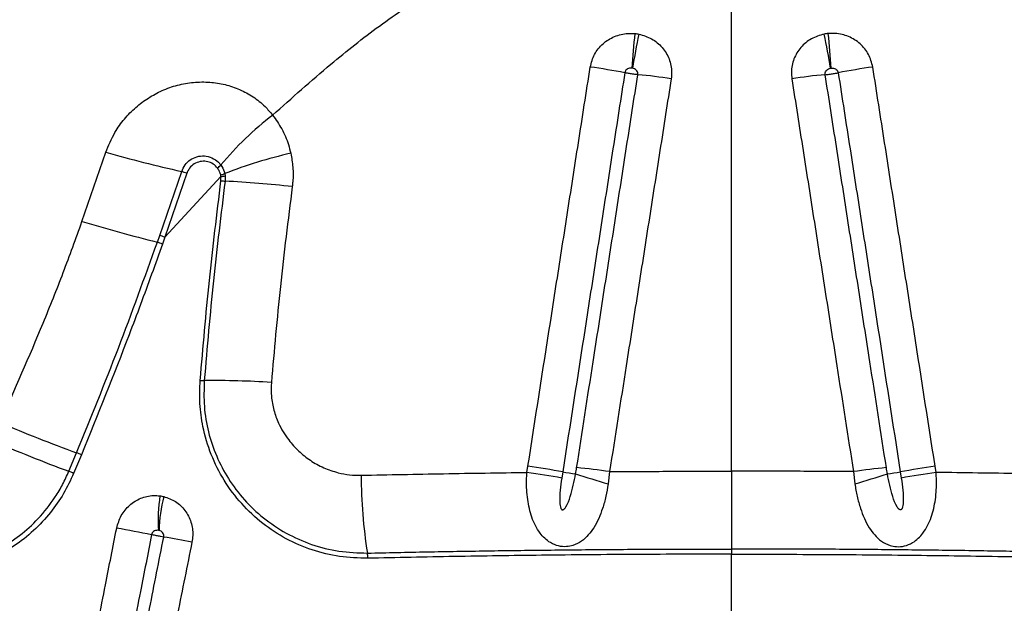
# Model space of a CAD drawing. Units: millimetres. Extents: x 179 to 330, y 168 to 276.
# Drawn here: x 257 to 260, y 210 to 212 of the extents above; entities that cross this region are included whole.
import ezdxf

# ---------------------------------------------------------------- set-up
doc = ezdxf.new("R2010")
doc.units = ezdxf.units.MM

msp = doc.modelspace()

# ---------------------------------------------------------------- linework, layer by layer
at = {"color": 7, "linetype": 'Continuous', "lineweight": 25}
for p, q in [((259.1383, 210.5644), (259.1383, 211.9991)), ((257.5331, 211.1815), (257.592, 211.3524)), ((257.7252, 211.147), (257.7795, 211.305)), ((257.7923, 211.3006), (257.738, 211.1425)), ((257.738, 211.1425), (257.8766, 211.2924)), ((257.8766, 211.2924), (257.8759, 211.2964)), ((257.8765, 211.2821), (257.8766, 211.2924)), ((257.8858, 211.2998), (257.8867, 211.2945)), ((257.8867, 211.2945), (257.8866, 211.2812)), ((257.7193, 211.1304), (257.7252, 211.147)), ((257.738, 211.1425), (257.7321, 211.1258)), ((257.5008, 210.5642), (257.5199, 210.6099)), ((257.5316, 210.6049), (257.5125, 210.5591)), ((258.6328, 210.5613), (258.6352, 210.5766)), ((258.7212, 210.5626), (258.7188, 210.5473)), ((258.837, 210.5633), (258.8335, 210.5331)), ((259.4396, 210.5633), (259.443, 210.5331)), ((259.5554, 210.5626), (259.5578, 210.5473)), ((259.6438, 210.5613), (259.6414, 210.5766)), ((259.1383, 210.3721), (259.1383, 210.3593)), ((259.1383, 210.2043), (259.1383, 210.3593))]:
    msp.add_line(p, q, dxfattribs=at)
for centre, radius, start, end in [((260.9157, 211.4297), 2.028, 173.8785, 176.303), ((260.7423, 211.262), 1.8726, 168.2139, 170.8372), ((257.5343, 211.262), 1.8726, 9.1628, 11.7861), ((257.3609, 211.4297), 2.028, 3.697, 6.1215), ((258.527, 209.72), 1.8618, 79.238, 81.9034), ((259.7496, 209.72), 1.8618, 98.0966, 100.762), ((258.7675, 210.0507), 1.5, 81.4986, 84.6734), ((259.5091, 210.0507), 1.5, 95.3266, 98.5014), ((258.5021, 210.7969), 0.8165, 127.558, 140.0474), ((258.6569, 215.1735), 3.9667, 254.4272, 257.2209), ((258.3054, 210.227), 1.1519, 102.8558, 111.3587), ((257.8365, 211.3524), 0.0504, 308.9672, 321.8395), ((257.6422, 210.8788), 0.4477, 70.4122, 72.1497), ((257.8594, 211.3623), 0.0678, 284.0243, 292.9019), ((257.8651, 211.3709), 0.0794, 278.2883, 285.7626), ((257.8992, 211.4766), 0.1957, 263.3526, 266.3221), ((257.7474, 208.5786), 2.7062, 83.5231, 87.0518), ((258.8465, 215.6004), 4.6099, 253.4471, 255.8471), ((257.5574, 210.6591), 0.516, 69.5156, 71.027), ((257.5532, 210.6466), 0.5115, 69.5319, 71.0498), ((257.8347, 210.9349), 0.1466, 266.3054, 270.2508), ((257.8581, 208.5974), 2.191, 86.2592, 90.5961), ((258.6708, 213.7961), 3.3877, 246.6953, 250.1384), ((258.6098, 213.5986), 3.2307, 246.315, 249.9235), ((257.4289, 210.3792), 0.2481, 65.5392, 68.4923), ((257.4135, 210.3453), 0.2356, 65.1521, 68.2608), ((258.3488, 208.5403), 2.0408, 79.5556, 82.0024), ((258.3512, 208.5579), 2.0385, 79.5443, 81.9937), ((258.7921, 210.9299), 0.374, 259.0735, 264.0071), ((259.827, 213.8996), 3.5101, 252.1829, 253.5582), ((258.6125, 209.0412), 1.5386, 81.6103, 84.6631), ((259.6641, 209.0412), 1.5386, 95.3369, 98.3897), ((258.4495, 213.8996), 3.5101, 286.4418, 287.8171), ((259.4845, 210.9299), 0.374, 275.9929, 280.9265), ((259.9254, 208.5579), 2.0385, 98.0063, 100.4557), ((259.9278, 208.5403), 2.0408, 97.9976, 100.4444), ((259.4372, 210.5532), 1.214, 179.9485, 189.0585), ((258.1001, 210.4447), 0.3789, 171.0745, 184.0042), ((258.0925, 210.4108), 0.3689, 165.7109, 178.8817), ((256.1141, 202.2383), 8.3224, 78.97867, 79.58432), ((257.2597, 207.4733), 2.9666, 79.413, 80.7803), ((258.1581, 210.3494), 0.0813, 359.8699, 8.9412)]:
    msp.add_arc(centre, radius, start, end, dxfattribs=at)
for points, knots in [([(258.0043, 211.4442), (258.0518, 211.4868), (258.137, 211.5632), (258.2672, 211.6661), (258.3517, 211.7235), (258.3941, 211.7522)], [0, 0, 0, 0, 0.385142, 0.692078, 1, 1, 1, 1]), ([(258.7892, 211.5632), (258.792, 211.574), (258.7977, 211.5956), (258.8196, 211.6221), (258.8484, 211.6401), (258.8765, 211.647), (258.8935, 211.6462), (258.8993, 211.646)], [0, 0, 0, 0, 0.218928, 0.44023, 0.662122, 0.884737, 1, 1, 1, 1]), ([(258.8993, 211.646), (258.901, 211.6458), (258.9043, 211.6454), (258.9076, 211.6448), (258.9091, 211.6445)], [0, 0, 0, 0, 0.519928, 1, 1, 1, 1]), ([(258.9091, 211.6445), (258.9201, 211.6413), (258.9418, 211.6349), (258.9681, 211.6127), (258.9856, 211.5839), (258.9915, 211.5562), (258.9898, 211.5397), (258.9892, 211.5342)], [0, 0, 0, 0, 0.225475, 0.448511, 0.669472, 0.88922, 1, 1, 1, 1]), ([(259.3674, 211.6445), (259.3565, 211.6413), (259.3348, 211.6349), (259.3085, 211.6127), (259.291, 211.5839), (259.2851, 211.5562), (259.2868, 211.5397), (259.2874, 211.5342)], [0, 0, 0, 0, 0.225475, 0.448511, 0.669472, 0.88922, 1, 1, 1, 1]), ([(259.3773, 211.646), (259.3756, 211.6458), (259.3723, 211.6454), (259.369, 211.6448), (259.3674, 211.6445)], [0, 0, 0, 0, 0.519928, 1, 1, 1, 1]), ([(259.4874, 211.5632), (259.4846, 211.574), (259.4789, 211.5956), (259.457, 211.6221), (259.4282, 211.6401), (259.4001, 211.647), (259.3831, 211.6462), (259.3773, 211.646)], [0, 0, 0, 0, 0.218928, 0.44023, 0.662122, 0.884737, 1, 1, 1, 1]), ([(258.6352, 210.5766), (258.6536, 210.695), (258.6813, 210.8725), (258.7183, 211.1092), (258.7414, 211.2572), (258.765, 211.4085), (258.7794, 211.5007), (258.7892, 211.5632)], [0, 0, 0, 0, 0.359885, 0.539829, 0.719775, 0.809748, 1, 1, 1, 1]), ([(258.8919, 211.5605), (258.891, 211.5605), (258.8882, 211.5607), (258.8838, 211.5599), (258.8792, 211.5574), (258.8758, 211.5537), (258.875, 211.5506), (258.8746, 211.549)], [0, 0, 0, 0, 0.124973, 0.359529, 0.58138, 0.793664, 1, 1, 1, 1]), ([(258.8936, 211.5602), (258.8933, 211.5603), (258.8928, 211.5604), (258.8922, 211.5604), (258.8919, 211.5605)], [0, 0, 0, 0, 0.480203, 1, 1, 1, 1]), ([(258.9067, 211.5442), (258.9068, 211.545), (258.907, 211.5474), (258.906, 211.5514), (258.9031, 211.5556), (258.8989, 211.5588), (258.8954, 211.5597), (258.8936, 211.5602)], [0, 0, 0, 0, 0.103697, 0.312003, 0.52867, 0.758215, 1, 1, 1, 1]), ([(259.3699, 211.5442), (259.3698, 211.545), (259.3696, 211.5474), (259.3706, 211.5514), (259.3734, 211.5556), (259.3777, 211.5588), (259.3812, 211.5597), (259.383, 211.5602)], [0, 0, 0, 0, 0.1036971, 0.3120029, 0.5286697, 0.7582147, 1, 1, 1, 1]), ([(259.383, 211.5602), (259.3833, 211.5603), (259.3838, 211.5604), (259.3844, 211.5604), (259.3847, 211.5605)], [0, 0, 0, 0, 0.480203, 1, 1, 1, 1]), ([(259.3847, 211.5605), (259.3856, 211.5605), (259.3884, 211.5607), (259.3928, 211.5599), (259.3974, 211.5574), (259.4008, 211.5537), (259.4016, 211.5506), (259.402, 211.549)], [0, 0, 0, 0, 0.124973, 0.359529, 0.58138, 0.793664, 1, 1, 1, 1]), ([(259.6414, 210.5766), (259.623, 210.695), (259.5952, 210.8725), (259.5583, 211.1092), (259.5352, 211.2572), (259.5116, 211.4085), (259.4972, 211.5007), (259.4874, 211.5632)], [0, 0, 0, 0, 0.3598849, 0.5398292, 0.7197749, 0.8097483, 1, 1, 1, 1]), ([(258.8746, 211.549), (258.8649, 211.4865), (258.8505, 211.3944), (258.827, 211.2431), (258.804, 211.0952), (258.7672, 210.8585), (258.7396, 210.681), (258.7212, 210.5626)], [0, 0, 0, 0, 0.19025, 0.280223, 0.460168, 0.640113, 1, 1, 1, 1]), ([(258.7556, 210.5731), (258.7691, 210.6602), (258.7919, 210.8064), (258.8239, 211.0118), (258.8515, 211.1893), (258.8791, 211.3667), (258.8975, 211.485), (258.9067, 211.5442)], [0, 0, 0, 0, 0.268992, 0.451742, 0.634493, 0.817246, 1, 1, 1, 1]), ([(258.9892, 211.5342), (258.9799, 211.475), (258.9614, 211.3568), (258.9336, 211.1794), (258.9058, 211.0019), (258.8736, 210.7966), (258.8506, 210.6504), (258.837, 210.5633)], [0, 0, 0, 0, 0.182754, 0.365506, 0.548257, 0.731007, 1, 1, 1, 1]), ([(258.9067, 211.5442), (258.9065, 211.5442), (258.9036, 211.5445), (258.8983, 211.5451), (258.8897, 211.5463), (258.8818, 211.5476), (258.8767, 211.5486), (258.8746, 211.549)], [0, 0, 0, 0, 0.023269, 0.317015, 0.500865, 0.794611, 1, 1, 1, 1]), ([(259.2874, 211.5342), (259.2967, 211.475), (259.3152, 211.3568), (259.343, 211.1794), (259.3708, 211.0019), (259.403, 210.7966), (259.426, 210.6504), (259.4396, 210.5633)], [0, 0, 0, 0, 0.182754, 0.365506, 0.548257, 0.731007, 1, 1, 1, 1]), ([(259.3699, 211.5442), (259.3701, 211.5442), (259.373, 211.5445), (259.3783, 211.5451), (259.3869, 211.5463), (259.3948, 211.5476), (259.3999, 211.5486), (259.402, 211.549)], [0, 0, 0, 0, 0.023269, 0.317015, 0.500865, 0.794611, 1, 1, 1, 1]), ([(259.521, 210.5731), (259.5075, 210.6602), (259.4847, 210.8064), (259.4527, 211.0118), (259.4251, 211.1893), (259.3975, 211.3667), (259.3791, 211.485), (259.3699, 211.5442)], [0, 0, 0, 0, 0.268992, 0.451742, 0.634493, 0.817246, 1, 1, 1, 1]), ([(259.402, 211.549), (259.4117, 211.4865), (259.426, 211.3944), (259.4496, 211.2431), (259.4726, 211.0952), (259.5094, 210.8585), (259.537, 210.681), (259.5554, 210.5626)], [0, 0, 0, 0, 0.19025, 0.2802229, 0.4601681, 0.6401127, 1, 1, 1, 1]), ([(257.592, 211.3524), (257.5988, 211.3692), (257.6108, 211.3987), (257.6374, 211.4353), (257.6652, 211.4639), (257.6966, 211.4874), (257.7313, 211.5061), (257.7689, 211.5193), (257.8088, 211.5263), (257.8484, 211.5268), (257.8869, 211.5207), (257.9231, 211.5086), (257.9565, 211.4902), (257.984, 211.4685), (257.9982, 211.4515), (258.0043, 211.4442)], [0, 0, 0, 0, 0.103549, 0.181444, 0.259355, 0.334258, 0.409163, 0.488738, 0.567375, 0.645995, 0.720887, 0.795753, 0.869998, 0.944213, 1, 1, 1, 1]), ([(258.0043, 211.4442), (258.0122, 211.4332), (258.028, 211.4108), (258.0419, 211.3782), (258.0472, 211.3572), (258.0491, 211.35)], [0, 0, 0, 0, 0.388407, 0.78909, 1, 1, 1, 1]), ([(257.7795, 211.305), (257.7819, 211.3107), (257.7867, 211.322), (257.8003, 211.3346), (257.817, 211.3425), (257.8358, 211.3444), (257.8545, 211.3398), (257.8682, 211.3309), (257.8742, 211.3235), (257.8761, 211.3212)], [0, 0, 0, 0, 0.147505, 0.294851, 0.444457, 0.60061, 0.761998, 0.925624, 1, 1, 1, 1]), ([(258.0491, 211.35), (258.0511, 211.3386), (258.0552, 211.3154), (258.055, 211.2875), (258.0532, 211.2716), (258.0527, 211.2675)], [0, 0, 0, 0, 0.421805, 0.853736, 1, 1, 1, 1]), ([(257.8682, 211.3132), (257.8648, 211.3169), (257.858, 211.3243), (257.8438, 211.33), (257.8286, 211.3309), (257.8136, 211.3264), (257.801, 211.317), (257.7947, 211.3073), (257.7926, 211.3016), (257.7923, 211.3006)], [0, 0, 0, 0, 0.159986, 0.319263, 0.482286, 0.648532, 0.812862, 0.969908, 1, 1, 1, 1]), ([(257.8759, 211.2964), (257.8755, 211.298), (257.874, 211.3041), (257.8706, 211.3093), (257.8682, 211.3132)], [0, 0, 0, 0, 0.263464, 1, 1, 1, 1]), ([(257.8761, 211.3212), (257.8794, 211.316), (257.8836, 211.3093), (257.8854, 211.3015), (257.8858, 211.2998)], [0, 0, 0, 0, 0.776876, 1, 1, 1, 1]), ([(257.8252, 210.7886), (257.8323, 210.8709), (257.8465, 211.0357), (257.8665, 211.2), (257.8765, 211.2821)], [0, 0, 0, 0, 0.4998457, 1, 1, 1, 1]), ([(257.8866, 211.2812), (257.8766, 211.1992), (257.8566, 211.0351), (257.8424, 210.8706), (257.8353, 210.7882)], [0, 0, 0, 0, 0.499846, 1, 1, 1, 1]), ([(258.0527, 211.2675), (258.0424, 211.1854), (258.0222, 211.0244), (258.008, 210.8628), (258.0011, 210.7837)], [0, 0, 0, 0, 0.51028, 1, 1, 1, 1]), ([(257.3306, 210.6848), (257.3668, 210.7664), (257.4212, 210.8888), (257.4874, 211.0552), (257.5179, 211.1394), (257.5331, 211.1815)], [0, 0, 0, 0, 0.499494, 0.74975, 1, 1, 1, 1]), ([(257.5199, 210.6099), (257.5548, 210.6959), (257.6248, 210.8679), (257.6878, 211.0429), (257.7193, 211.1304)], [0, 0, 0, 0, 0.499718, 1, 1, 1, 1]), ([(257.7321, 211.1258), (257.7232, 211.101), (257.6963, 211.0259), (257.6315, 210.8514), (257.5716, 210.7035), (257.5316, 210.6049)], [0, 0, 0, 0, 0.1419024, 0.4279226, 1, 1, 1, 1]), ([(258.2394, 210.3492), (258.216, 210.3499), (258.1692, 210.3512), (258.1011, 210.3682), (258.0371, 210.3958), (257.9781, 210.4342), (257.9262, 210.4829), (257.8831, 210.5404), (257.8507, 210.6049), (257.8316, 210.6693), (257.823, 210.7312), (257.8245, 210.7694), (257.8252, 210.7886)], [0, 0, 0, 0, 0.103025, 0.20607, 0.309535, 0.413005, 0.519358, 0.625692, 0.730629, 0.835532, 0.917771, 1, 1, 1, 1]), ([(257.8353, 210.7882), (257.8346, 210.7668), (257.8333, 210.724), (257.8442, 210.6608), (257.8644, 210.6008), (257.8942, 210.5442), (257.9331, 210.4928), (257.9811, 210.4471), (258.0371, 210.4096), (258.1001, 210.3817), (258.1678, 210.3642), (258.2149, 210.3627), (258.2384, 210.362)], [0, 0, 0, 0, 0.094828, 0.189675, 0.284328, 0.379005, 0.478333, 0.577676, 0.682233, 0.786786, 0.893404, 1, 1, 1, 1]), ([(258.0011, 210.7837), (258.0007, 210.7721), (258, 210.749), (258.0065, 210.7151), (258.0197, 210.6782), (258.0405, 210.6437), (258.068, 210.6134), (258.0972, 210.5902), (258.1302, 210.5721), (258.1631, 210.5607), (258.1944, 210.5548), (258.2136, 210.5544), (258.2233, 210.5542)], [0, 0, 0, 0, 0.094608, 0.188755, 0.282947, 0.418845, 0.522608, 0.626383, 0.732644, 0.83889, 0.919452, 1, 1, 1, 1]), ([(257.3295, 210.3729), (257.3463, 210.3832), (257.3802, 210.4042), (257.427, 210.4472), (257.4617, 210.491), (257.4859, 210.5313), (257.4958, 210.5532), (257.5008, 210.5642)], [0, 0, 0, 0, 0.233087, 0.472061, 0.730988, 0.865497, 1, 1, 1, 1]), ([(257.5125, 210.5591), (257.5046, 210.5422), (257.4885, 210.5079), (257.4549, 210.4602), (257.414, 210.4162), (257.373, 210.3835), (257.3459, 210.3674), (257.336, 210.3615)], [0, 0, 0, 0, 0.202865, 0.410419, 0.636378, 0.86817, 1, 1, 1, 1]), ([(258.2233, 210.5542), (258.291, 210.5557), (258.4266, 210.5585), (258.564, 210.5604), (258.6328, 210.5613)], [0, 0, 0, 0, 0.499369, 1, 1, 1, 1]), ([(258.8335, 210.5331), (258.8318, 210.5227), (258.8283, 210.5021), (258.8203, 210.4735), (258.8105, 210.4474), (258.7989, 210.4253), (258.7849, 210.4063), (258.7682, 210.3908), (258.7494, 210.3809), (258.7295, 210.377), (258.7098, 210.3788), (258.6914, 210.3866), (258.6764, 210.3981), (258.6638, 210.4124), (258.6531, 210.4298), (258.6416, 210.4572), (258.6332, 210.4949), (258.6311, 210.5328), (258.6324, 210.555), (258.6328, 210.5613)], [0, 0, 0, 0, 0.070604, 0.141196, 0.203147, 0.265047, 0.319688, 0.374154, 0.430715, 0.468558, 0.512641, 0.561238, 0.602157, 0.643202, 0.694455, 0.745785, 0.849722, 0.957299, 1, 1, 1, 1]), ([(258.7188, 210.5473), (258.7173, 210.5374), (258.7142, 210.5175), (258.7134, 210.4926), (258.7144, 210.4763), (258.7176, 210.4707), (258.7187, 210.4696), (258.7199, 210.469), (258.7212, 210.469), (258.7228, 210.4695), (258.7259, 210.4716), (258.7332, 210.482), (258.7437, 210.5112), (258.7493, 210.5391), (258.753, 210.5579)], [0, 0, 0, 0, 0.169737, 0.338966, 0.424049, 0.436735, 0.445013, 0.451518, 0.458042, 0.466152, 0.479929, 0.520296, 0.676912, 1, 1, 1, 1]), ([(258.753, 210.5579), (258.753, 210.5579), (258.7539, 210.5629), (258.7548, 210.568), (258.7556, 210.5731)], [0, 0, 0, 0, 0.000039, 1, 1, 1, 1]), ([(258.837, 210.5633), (258.8871, 210.5636), (258.9874, 210.5643), (259.088, 210.5644), (259.1383, 210.5644)], [0, 0, 0, 0, 0.4996729, 1, 1, 1, 1]), ([(259.1383, 210.5644), (259.1383, 210.5478), (259.1383, 210.514), (259.1383, 210.4642), (259.1383, 210.4158), (259.1383, 210.3868), (259.1383, 210.3721)], [0, 0, 0, 0, 0.246648, 0.50045, 0.746668, 1, 1, 1, 1]), ([(259.4396, 210.5633), (259.3895, 210.5636), (259.2891, 210.5643), (259.1886, 210.5644), (259.1383, 210.5644)], [0, 0, 0, 0, 0.4996729, 1, 1, 1, 1]), ([(259.443, 210.5331), (259.4448, 210.5227), (259.4483, 210.5021), (259.4563, 210.4735), (259.4661, 210.4474), (259.4777, 210.4253), (259.4917, 210.4063), (259.5084, 210.3908), (259.5272, 210.3809), (259.5471, 210.377), (259.5668, 210.3788), (259.5852, 210.3866), (259.6002, 210.3981), (259.6128, 210.4124), (259.6235, 210.4298), (259.635, 210.4572), (259.6434, 210.4949), (259.6455, 210.5328), (259.6442, 210.555), (259.6438, 210.5613)], [0, 0, 0, 0, 0.070604, 0.141196, 0.203147, 0.265047, 0.319688, 0.374154, 0.430715, 0.468558, 0.512641, 0.561238, 0.602157, 0.643202, 0.694455, 0.745785, 0.849722, 0.957299, 1, 1, 1, 1]), ([(259.5236, 210.5579), (259.5236, 210.5579), (259.5227, 210.5629), (259.5218, 210.568), (259.521, 210.5731)], [0, 0, 0, 0, 0.0000388, 1, 1, 1, 1]), ([(259.5578, 210.5473), (259.5593, 210.5374), (259.5623, 210.5175), (259.5631, 210.4926), (259.5621, 210.4763), (259.559, 210.4707), (259.5578, 210.4696), (259.5567, 210.469), (259.5554, 210.469), (259.5538, 210.4695), (259.5507, 210.4716), (259.5434, 210.482), (259.5329, 210.5112), (259.5273, 210.5391), (259.5236, 210.5579)], [0, 0, 0, 0, 0.169737, 0.338966, 0.424049, 0.436735, 0.445013, 0.451518, 0.458042, 0.466152, 0.479929, 0.520296, 0.676912, 1, 1, 1, 1]), ([(260.0533, 210.5542), (259.9856, 210.5557), (259.85, 210.5585), (259.7126, 210.5604), (259.6438, 210.5613)], [0, 0, 0, 0, 0.499369, 1, 1, 1, 1]), ([(257.6188, 210.4237), (257.6219, 210.4343), (257.6283, 210.4558), (257.6501, 210.4817), (257.6778, 210.499), (257.7044, 210.5052), (257.7204, 210.5039), (257.7258, 210.5035)], [0, 0, 0, 0, 0.21882, 0.440069, 0.661752, 0.884098, 1, 1, 1, 1]), ([(257.7258, 210.5035), (257.7274, 210.5033), (257.7305, 210.5028), (257.7336, 210.5021), (257.735, 210.5018)], [0, 0, 0, 0, 0.523221, 1, 1, 1, 1]), ([(257.735, 210.5018), (257.7451, 210.4983), (257.7652, 210.4913), (257.7889, 210.4684), (257.804, 210.4392), (257.8081, 210.4113), (257.8056, 210.3949), (257.8048, 210.3894)], [0, 0, 0, 0, 0.225597, 0.448702, 0.669872, 0.889883, 1, 1, 1, 1]), ([(257.4258, 209.4436), (257.4374, 209.5025), (257.4548, 209.5909), (257.4838, 209.7383), (257.5041, 209.8414), (257.5244, 209.9445), (257.536, 210.0034), (257.5505, 210.0771), (257.5621, 210.136), (257.5766, 210.2097), (257.5899, 210.2773), (257.6049, 210.3535), (257.6141, 210.4003), (257.6188, 210.4237)], [0, 0, 0, 0, 0.1803828, 0.2705745, 0.4509583, 0.4960544, 0.5862468, 0.6313432, 0.7215362, 0.7666328, 0.8568261, 0.928413, 1, 1, 1, 1]), ([(257.7222, 210.4183), (257.7213, 210.4184), (257.7187, 210.4186), (257.7144, 210.4179), (257.71, 210.4156), (257.7066, 210.4119), (257.7056, 210.4088), (257.7052, 210.4073)], [0, 0, 0, 0, 0.125761, 0.360084, 0.581663, 0.793799, 1, 1, 1, 1]), ([(257.7237, 210.418), (257.7234, 210.418), (257.7229, 210.4181), (257.7224, 210.4182), (257.7222, 210.4183)], [0, 0, 0, 0, 0.476928, 1, 1, 1, 1]), ([(257.7351, 210.4016), (257.7352, 210.4024), (257.7355, 210.4047), (257.7348, 210.4088), (257.7324, 210.413), (257.7286, 210.4164), (257.7253, 210.4174), (257.7237, 210.418)], [0, 0, 0, 0, 0.102982, 0.311455, 0.528364, 0.758059, 1, 1, 1, 1]), ([(257.7052, 210.4073), (257.7006, 210.3839), (257.6913, 210.3371), (257.6763, 210.2609), (257.663, 210.1933), (257.6484, 210.1197), (257.6368, 210.0608), (257.6223, 209.9871), (257.6106, 209.9282), (257.5903, 209.8251), (257.5699, 209.7219), (257.5408, 209.5746), (257.5234, 209.4862), (257.5118, 209.4273)], [0, 0, 0, 0, 0.071586, 0.143172, 0.2333646, 0.2784608, 0.3686534, 0.4137496, 0.5039421, 0.5490383, 0.7294231, 0.8196154, 1, 1, 1, 1]), ([(257.545, 209.4414), (257.5618, 209.5259), (257.5901, 209.6693), (257.6302, 209.8716), (257.6651, 210.0483), (257.7001, 210.2249), (257.7234, 210.3427), (257.7351, 210.4016)], [0, 0, 0, 0, 0.264042, 0.448029, 0.632018, 0.816008, 1, 1, 1, 1]), ([(257.8048, 210.3894), (257.793, 210.3305), (257.7694, 210.2128), (257.734, 210.0361), (257.6986, 209.8594), (257.6581, 209.6572), (257.6294, 209.5137), (257.6125, 209.4292)], [0, 0, 0, 0, 0.18399, 0.367978, 0.551965, 0.735951, 1, 1, 1, 1]), ([(257.7351, 210.4016), (257.7349, 210.4016), (257.7328, 210.402), (257.7285, 210.4028), (257.7208, 210.4042), (257.713, 210.4057), (257.7075, 210.4068), (257.7052, 210.4073)], [0, 0, 0, 0, 0.023459, 0.317105, 0.500893, 0.794538, 1, 1, 1, 1]), ([(258.2384, 210.362), (258.2873, 210.3631), (258.3852, 210.3652), (258.5336, 210.3677), (258.6831, 210.3696), (258.8339, 210.3711), (258.9857, 210.372), (259.0874, 210.3721), (259.1383, 210.3721)], [0, 0, 0, 0, 0.16548, 0.33096, 0.497344, 0.663727, 0.831748, 1, 1, 1, 1]), ([(260.0382, 210.362), (259.9892, 210.3631), (259.8914, 210.3652), (259.7429, 210.3677), (259.5935, 210.3696), (259.4427, 210.3711), (259.2909, 210.372), (259.1892, 210.3721), (259.1383, 210.3721)], [0, 0, 0, 0, 0.16548, 0.33096, 0.497344, 0.663727, 0.831748, 1, 1, 1, 1]), ([(259.1383, 210.3593), (259.06, 210.3592), (258.9032, 210.3589), (258.6747, 210.3568), (258.4529, 210.3537), (258.3106, 210.3507), (258.2394, 210.3492)], [0, 0, 0, 0, 0.259075, 0.518999, 0.759156, 1, 1, 1, 1]), ([(259.1383, 210.3593), (259.2166, 210.3592), (259.3734, 210.3589), (259.6019, 210.3568), (259.8237, 210.3537), (259.966, 210.3507), (260.0372, 210.3492)], [0, 0, 0, 0, 0.259075, 0.518999, 0.759156, 1, 1, 1, 1])]:
    msp.add_open_spline(points, degree=3, knots=knots, dxfattribs=at)

doc.saveas('drawing.dxf')
